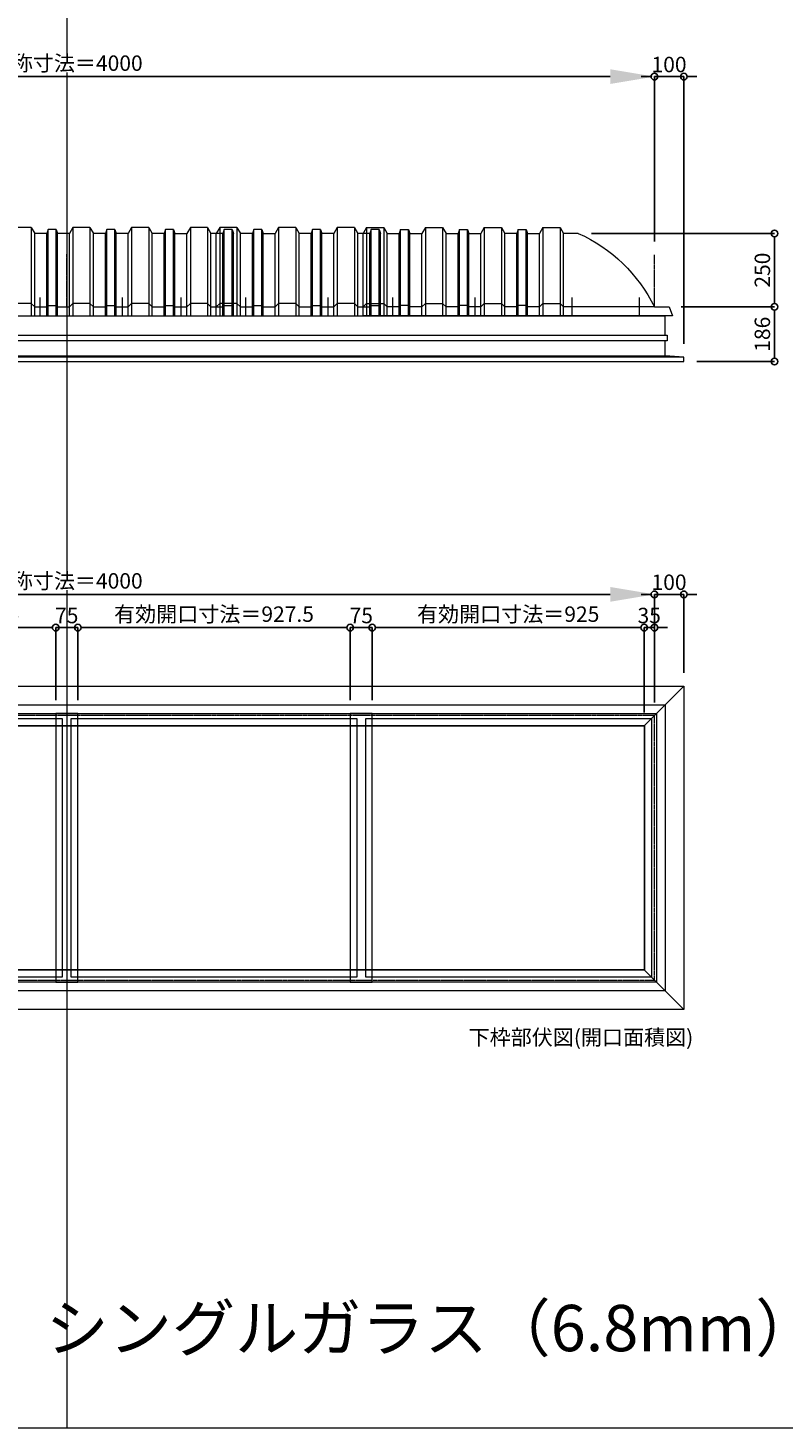
# Model space of a CAD drawing. Units: millimetres. Extents: x -12289 to 82400, y -2748 to 52132.
# Drawn here: x 74879 to 77449, y 23860 to 28623 of the extents above; entities that cross this region are included whole.
import ezdxf

# ---------------------------------------------------------------- set-up
doc = ezdxf.new("R2010")
doc.units = ezdxf.units.MM
doc.header["$LTSCALE"] = 0.3
doc.header["$PDMODE"] = 33
doc.header["$PDSIZE"] = 5
doc.linetypes.add('CENTER2', pattern=[28.575, 19.05, -3.175, 3.175, -3.175])
doc.layers.get('0').update_dxf_attribs({"lineweight": 9})
doc.layers.get('Defpoints').update_dxf_attribs({"lineweight": 9})
doc.layers.add('VP', color=7, linetype='Continuous', lineweight=9, plot=False)
for name, color, linetype, lineweight in [('ガラス02', 141, 'Continuous', 9), ('テキスト', 50, 'Continuous', 9), ('パーツ02', 121, 'Continuous', 9), ('中心線', 210, 'CENTER2', 9), ('型材02', 71, 'Continuous', 9), ('寸法', 10, 'Continuous', 9)]:
    doc.layers.add(name, color=color, linetype=linetype, lineweight=lineweight)
doc.styles.add('TGK-text', font='txt', dxfattribs={"height": 3.5})
doc.dimstyles.new('T-dim', dxfattribs={"dimtxt": 3.5, "dimasz": 1.5, "dimexe": 0, "dimexo": 3, "dimgap": 1, "dimtad": 1, "dimdec": 1, "dimdsep": 46, "dimtxsty": 'TGK-text', "dimblk": 'DOTBLANK', "dimcen": 0, "dimclrt": 2, "dimazin": 2, "dimtfac": 1, "dimtdec": 1, "dimtix": 1, "dimtmove": 2, "dimatfit": 3, "dimldrblk": 'OPEN30', "dimfxl": 1, "dimtolj": 1, "dimtzin": 0, "dimarcsym": 0})
doc.dimstyles.new('T-dimN', dxfattribs={"dimtxt": 3.5, "dimasz": 10, "dimexe": 0, "dimexo": 3, "dimgap": 1, "dimtad": 1, "dimdec": 1, "dimdsep": 46, "dimtxsty": 'TGK-text', "dimcen": 0, "dimclrt": 2, "dimazin": 2, "dimtfac": 1, "dimtdec": 1, "dimtix": 1, "dimtmove": 2, "dimatfit": 3, "dimldrblk": 'OPEN30', "dimfxl": 1, "dimtfill": 1, "dimtolj": 1, "dimtzin": 0, "dimarcsym": 0})

# ---------------------------------------------------------------- blocks, each defined once
blk = doc.blocks.new('*U439')
at = {"layer": '中心線', "color": 0, "linetype": 'CENTER2', "transparency": 16777216}
blk.add_line((0, -90.5), (0, 90.5), dxfattribs=at)
blk = doc.blocks.new('*D1308')
at = {"layer": 'Defpoints', "color": 0, "transparency": 16777216}
for p in [(77010.8, 28457.5), (73010.8, 27851.1), (77010.8, 27851.1)]:
    blk.add_point(p, dxfattribs=at)
at = {"layer": '寸法', "color": 0, "lineweight": -2, "transparency": 16777216}
for p, q in [((73010.8, 27896.1), (73010.8, 28457.5)), ((73160.8, 28457.5), (76860.8, 28457.5)), ((77010.8, 27896.1), (77010.8, 28457.5))]:
    blk.add_line(p, q, dxfattribs=at)
at = {"layer": '寸法', "color": 0, "transparency": 16777216}
for points in [[(73160.8, 28482.5), (73160.8, 28432.5), (73010.8, 28457.5)], [(76860.8, 28482.5), (76860.8, 28432.5), (77010.8, 28457.5)]]:
    blk.add_solid(points, dxfattribs=at)
at = {"layer": '寸法', "color": 2, "transparency": 16777216, "insert": (75010.8, 28503.3), "char_height": 52.5, "attachment_point": 5, "style": 'TGK-text', "bg_fill": 3, "box_fill_scale": 1.1, "bg_fill_color": 256, "bg_fill_true_color": 13158600, "bg_fill_transparency": 0}
blk.add_mtext('\\A1;呼称寸法＝4000', dxfattribs=at)
blk = doc.blocks.new('_Open30')
at = {"color": 0, "linetype": 'ByBlock', "lineweight": -2}
for p, q in [((-1, 0.27), (0, 0)), ((0, 0), (-1, -0.27)), ((0, 0), (-1, 0))]:
    blk.add_line(p, q, dxfattribs=at)
blk = doc.blocks.new('_DotBlank')
at = {"color": 0, "linetype": 'ByBlock', "lineweight": -2}
blk.add_line((-0.5, 0), (-1, 0), dxfattribs=at)
blk.add_circle((0, 0), 0.5, dxfattribs=at)
blk = doc.blocks.new('*D1309')
at = {"layer": 'Defpoints', "color": 0, "transparency": 16777216}
for p in [(77110.8, 28457.5), (77010.8, 27851.1), (77110.8, 27503.2)]:
    blk.add_point(p, dxfattribs=at)
at = {"layer": '寸法', "color": 0, "lineweight": -2, "transparency": 16777216}
for p, q in [((76988.3, 28457.5), (76965.8, 28457.5)), ((77010.8, 27896.1), (77010.8, 28457.5)), ((77010.8, 28457.5), (77110.8, 28457.5)), ((77110.8, 27548.2), (77110.8, 28457.5)), ((77133.3, 28457.5), (77155.8, 28457.5))]:
    blk.add_line(p, q, dxfattribs=at)
at = {"layer": '寸法', "color": 0, "lineweight": -2, "transparency": 16777216, "xscale": 22.5, "yscale": 22.5, "zscale": 22.5}
blk.add_blockref('_DotBlank', (77010.8, 28457.5), dxfattribs=at)
at = {"layer": '寸法', "color": 0, "lineweight": -2, "transparency": 16777216, "xscale": 22.5, "yscale": 22.5, "zscale": 22.5, "rotation": 180}
blk.add_blockref('_DotBlank', (77110.8, 28457.5), dxfattribs=at)
at = {"layer": '寸法', "color": 2, "transparency": 16777216, "insert": (77060.8, 28498.8), "char_height": 52.5, "attachment_point": 5, "style": 'TGK-text'}
blk.add_mtext('\\A1;100', dxfattribs=at)
blk = doc.blocks.new('*D1311')
at = {"layer": 'Defpoints', "color": 0, "transparency": 16777216}
for p in [(76752, 27924.2), (77057.4, 27674.2), (77419.6, 27674.2)]:
    blk.add_point(p, dxfattribs=at)
at = {"layer": '寸法', "color": 0, "lineweight": -2, "transparency": 16777216}
for p, q in [((76797, 27924.2), (77419.6, 27924.2)), ((77419.6, 27901.7), (77419.6, 27696.7)), ((77102.4, 27674.2), (77419.6, 27674.2))]:
    blk.add_line(p, q, dxfattribs=at)
at = {"layer": '寸法', "color": 0, "lineweight": -2, "transparency": 16777216, "xscale": 22.5, "yscale": 22.5, "zscale": 22.5}
for p, rotation in [((77419.6, 27924.2), 90), ((77419.6, 27674.2), 270)]:
    blk.add_blockref('_DotBlank', p, dxfattribs=dict(at, rotation=rotation))
at = {"layer": '寸法', "color": 2, "transparency": 16777216, "insert": (77378.4, 27799.2), "char_height": 52.5, "attachment_point": 5, "rotation": 90, "style": 'TGK-text'}
blk.add_mtext('\\A1;250', dxfattribs=at)
blk = doc.blocks.new('*D1312')
at = {"layer": 'Defpoints', "color": 0, "transparency": 16777216}
for p in [(77057.4, 27674.2), (77110.8, 27488.2), (77419.6, 27488.2)]:
    blk.add_point(p, dxfattribs=at)
at = {"layer": '寸法', "color": 0, "lineweight": -2, "transparency": 16777216}
for p, q in [((77102.4, 27674.2), (77419.6, 27674.2)), ((77419.6, 27651.7), (77419.6, 27510.7)), ((77155.8, 27488.2), (77419.6, 27488.2))]:
    blk.add_line(p, q, dxfattribs=at)
at = {"layer": '寸法', "color": 0, "lineweight": -2, "transparency": 16777216, "xscale": 22.5, "yscale": 22.5, "zscale": 22.5}
for p, rotation in [((77419.6, 27674.2), 90), ((77419.6, 27488.2), 270)]:
    blk.add_blockref('_DotBlank', p, dxfattribs=dict(at, rotation=rotation))
at = {"layer": '寸法', "color": 2, "transparency": 16777216, "insert": (77378.4, 27581.2), "char_height": 52.5, "attachment_point": 5, "rotation": 90, "style": 'TGK-text'}
blk.add_mtext('\\A1;186', dxfattribs=at)
blk = doc.blocks.new('TK-DOLE-900-950側面')
at = {"layer": 'パーツ02', "linetype": 'ByBlock'}
for p, q in [((258.8, 250), (308.5, 250)), ((320.8, 270), (309, 250)), ((309, -30), (309, 250)), ((379.2, 270), (320.8, 270)), ((320.8, 270), (320.8, -30)), ((379.2, 270), (391, 250)), ((379.2, 270), (379.2, -30)), ((391, -30), (391, 250)), ((431.8, 250), (391.5, 250)), ((436.4, 263), (431.8, 250)), ((431.8, -30), (431.8, 250)), ((463.6, 263), (436.4, 263)), ((436.4, -30), (436.4, 263)), ((463.6, 263), (468.2, 250)), ((463.6, -30), (463.6, 263)), ((468.2, -30), (468.2, 250)), ((468.2, 250), (509, 250)), ((520.8, 270), (509, 250)), ((509, -30), (509, 250)), ((579.2, 270), (520.8, 270)), ((520.8, 270), (520.8, -30)), ((579.2, 270), (591, 250)), ((579.2, 270), (579.2, -30)), ((591, -30), (591, 250)), ((631.8, 250), (591.5, 250)), ((636.4, 263), (631.8, 250)), ((631.8, -30), (631.8, 250)), ((663.6, 263), (636.4, 263)), ((636.4, -30), (636.4, 263)), ((663.6, 263), (668.2, 250)), ((663.6, -30), (663.6, 263)), ((709, 250), (668.2, 250)), ((668.2, -30), (668.2, 250)), ((720.8, 270), (709, 250)), ((709, -30), (709, 250)), ((779.2, 270), (720.8, 270)), ((720.8, 270), (720.8, -30)), ((779.2, 270), (791, 250)), ((779.2, 270), (779.2, -30)), ((831.8, 250), (791, 250)), ((791, -30), (791, 250)), ((836.4, 263), (831.8, 250)), ((831.8, -30), (831.8, 250)), ((863.6, 263), (836.4, 263)), ((836.4, -30), (836.4, 263)), ((863.6, 263), (868.2, 250)), ((863.6, -30), (863.6, 263)), ((909, 250), (868.2, 250)), ((868.2, -30), (868.2, 250)), ((920.8, 270), (909, 250)), ((909, -30), (909, 250)), ((979.2, 270), (920.8, 270)), ((920.8, 270), (920.8, -30)), ((979.2, 270), (991, 250)), ((979.2, 270), (979.2, -30)), ((991, -30), (991, 250)), ((-50, 0), (-62, -30)), ((0, 0), (-50, 0)), ((0, 0), (309, 0)), ((309, 0), (320.8, 12)), ((379.2, 12), (320.8, 12)), ((379.2, 12), (391, 0)), ((391, 0), (431.8, 0)), ((431.8, 0), (436.4, 5)), ((436.4, 5), (463.6, 5)), ((463.6, 5), (468.2, 0)), ((468.2, 0), (509, 0)), ((509, 0), (520.8, 12)), ((579.2, 12), (520.8, 12)), ((579.2, 12), (591, 0)), ((591, 0), (631.8, 0)), ((631.8, 0), (636.4, 5)), ((636.4, 5), (663.6, 5)), ((663.6, 5), (668.2, 0)), ((668.2, 0), (709, 0)), ((709, 0), (720.8, 12)), ((779.2, 12), (720.8, 12)), ((779.2, 12), (791, 0)), ((791, 0), (831.8, 0)), ((831.8, 0), (836.4, 5)), ((836.4, 5), (863.6, 5)), ((863.6, 5), (868.2, 0)), ((868.2, 0), (909, 0)), ((909, 0), (920.8, 12)), ((979.2, 12), (920.8, 12)), ((979.2, 12), (991, 0)), ((-62, -30), (991, -30))]:
    blk.add_line(p, q, dxfattribs=at)
blk.add_arc((475.8, -233.5), 530, 114.1671, 153.8542, dxfattribs=at)
at = {"layer": '中心線', "linetype": 'ByBlock'}
for p, q in [((50, -30), (50, 31.9)), ((280, -30), (280, 31.9)), ((610, -30), (610, 31.9)), ((890, -30), (890, 31.9))]:
    blk.add_line(p, q, dxfattribs=at)
blk = doc.blocks.new('TK-DOLS-900-1500側面')
at = {"layer": 'パーツ02', "linetype": 'ByBlock'}
for p, q in [((11.7647, 300), (0, 280)), ((70.1964, 300), (11.7647, 300)), ((11.7647, 300), (11.7647, 0)), ((70.1964, 300), (81.9611, 280)), ((70.1964, 300), (70.1964, 0)), ((127.35214, 293), (122.80214, 280)), ((154.60896, 293), (127.35214, 293)), ((127.35214, 0), (127.35214, 293)), ((154.60896, 293), (159.15894, 280)), ((154.60896, 0), (154.60896, 293)), ((211.7647, 300), (200, 280)), ((270.1964, 300), (211.7647, 300)), ((211.7647, 300), (211.7647, 0)), ((270.1964, 300), (281.9611, 280)), ((270.1964, 300), (270.1964, 0)), ((327.35214, 293), (322.80214, 280)), ((354.60896, 293), (327.35214, 293)), ((327.35214, 0), (327.35214, 293)), ((354.60896, 293), (359.15894, 280)), ((354.60896, 0), (354.60896, 293)), ((411.7647, 300), (400, 280)), ((470.1964, 300), (411.7647, 300)), ((411.7647, 300), (411.7647, 0)), ((470.1964, 300), (481.9611, 280)), ((470.1964, 300), (470.1964, 0)), ((527.35214, 293), (522.80214, 280)), ((554.60896, 293), (527.35214, 293)), ((527.35214, 0), (527.35214, 293)), ((554.60896, 293), (559.15894, 280)), ((554.60896, 0), (554.60896, 293)), ((611.7647, 300), (600, 280)), ((670.1964, 300), (611.7647, 300)), ((611.7647, 300), (611.7647, 0)), ((670.1964, 300), (681.9611, 280)), ((670.1964, 300), (670.1964, 0)), ((727.35214, 293), (722.80214, 280)), ((754.60896, 293), (727.35214, 293)), ((727.35214, 0), (727.35214, 293)), ((754.60896, 293), (759.15894, 280)), ((754.60896, 0), (754.60896, 293)), ((811.7647, 300), (800, 280)), ((870.1964, 300), (811.7647, 300)), ((811.7647, 300), (811.7647, 0)), ((870.1964, 300), (881.9611, 280)), ((870.1964, 300), (870.1964, 0)), ((927.35214, 293), (922.80214, 280)), ((954.60896, 293), (927.35214, 293)), ((927.35214, 0), (927.35214, 293)), ((954.60896, 293), (959.15894, 280)), ((954.60896, 0), (954.60896, 293)), ((1011.7647, 300), (1000, 280)), ((1070.1964, 300), (1011.7647, 300)), ((1011.7647, 300), (1011.7647, 0)), ((1070.1964, 300), (1081.9611, 280)), ((1070.1964, 300), (1070.1964, 0)), ((1127.35214, 293), (1122.80214, 280)), ((1154.60896, 293), (1127.35214, 293)), ((1127.35214, 0), (1127.35214, 293)), ((1154.60896, 293), (1159.15894, 280)), ((1154.60896, 0), (1154.60896, 293)), ((1211.7647, 300), (1200, 280)), ((1270.1964, 300), (1211.7647, 300)), ((1211.7647, 300), (1211.7647, 0)), ((1270.1964, 300), (1281.9611, 280)), ((1270.1964, 300), (1270.1964, 0)), ((1327.35214, 293), (1322.80214, 280)), ((1354.60896, 293), (1327.35214, 293)), ((1327.35214, 0), (1327.35214, 293)), ((1354.60896, 293), (1359.15894, 280)), ((1354.60896, 0), (1354.60896, 293)), ((1411.7647, 300), (1400, 280)), ((1470.1964, 300), (1411.7647, 300)), ((1411.7647, 300), (1411.7647, 0)), ((1470.1964, 300), (1481.9611, 280)), ((1470.1964, 300), (1470.1964, 0)), ((1527.35214, 293), (1522.80214, 280)), ((1554.60896, 293), (1527.35214, 293)), ((1527.35214, 0), (1527.35214, 293)), ((1554.60896, 293), (1559.15894, 280)), ((1554.60896, 0), (1554.60896, 293)), ((0, 0), (0, 280)), ((81.9611, 0), (81.9611, 280)), ((122.80214, 280), (82.4611, 280)), ((122.80214, 0), (122.80214, 280)), ((159.15894, 280), (200, 280)), ((159.15894, 0), (159.15894, 280)), ((200, 0), (200, 280)), ((281.9611, 0), (281.9611, 280)), ((322.80214, 280), (282.4611, 280)), ((322.80214, 0), (322.80214, 280)), ((400, 280), (359.15894, 280)), ((359.15894, 0), (359.15894, 280)), ((400, 0), (400, 280)), ((522.80214, 280), (481.9611, 280)), ((481.9611, 0), (481.9611, 280)), ((522.80214, 0), (522.80214, 280)), ((600, 280), (559.15894, 280)), ((559.15894, 0), (559.15894, 280)), ((600, 0), (600, 280)), ((722.80214, 280), (681.9611, 280)), ((681.9611, 0), (681.9611, 280)), ((722.80214, 0), (722.80214, 280)), ((759.15894, 280), (800, 280)), ((759.15894, 0), (759.15894, 280)), ((800, 0), (800, 280)), ((881.9611, 0), (881.9611, 280)), ((922.80214, 280), (882.4611, 280)), ((922.80214, 0), (922.80214, 280)), ((1000, 280), (959.15894, 280)), ((959.15894, 0), (959.15894, 280)), ((1000, 0), (1000, 280)), ((1122.80214, 280), (1081.9611, 280)), ((1081.9611, 0), (1081.9611, 280)), ((1122.80214, 0), (1122.80214, 280)), ((1200, 280), (1159.15894, 280)), ((1159.15894, 0), (1159.15894, 280)), ((1200, 0), (1200, 280)), ((1322.80214, 280), (1281.9611, 280)), ((1281.9611, 0), (1281.9611, 280)), ((1322.80214, 0), (1322.80214, 280)), ((1359.15894, 280), (1400, 280)), ((1359.15894, 0), (1359.15894, 280)), ((1400, 0), (1400, 280)), ((1481.9611, 0), (1481.9611, 280)), ((1522.80214, 280), (1482.4611, 280)), ((1522.80214, 0), (1522.80214, 280)), ((1559.15894, 0), (1559.15894, 280)), ((0, 30), (11.7647, 42)), ((0, 0), (1559.15894, 0)), ((70.1964, 42), (11.7647, 42)), ((70.1964, 42), (81.9611, 30)), ((81.9611, 30), (122.80214, 30)), ((122.80214, 30), (127.35214, 35)), ((127.35214, 35), (154.60896, 35)), ((154.60896, 35), (159.15894, 30)), ((159.15894, 30), (200, 30)), ((200, 30), (211.7647, 42)), ((270.1964, 42), (211.7647, 42)), ((270.1964, 42), (281.9611, 30)), ((281.9611, 30), (322.80214, 30)), ((322.80214, 30), (327.35214, 35)), ((327.35214, 35), (354.60896, 35)), ((354.60896, 35), (359.15894, 30)), ((359.15894, 30), (400, 30)), ((400, 30), (411.7647, 42)), ((470.1964, 42), (411.7647, 42)), ((470.1964, 42), (481.9611, 30)), ((481.9611, 30), (522.80214, 30)), ((522.80214, 30), (527.35214, 35)), ((527.35214, 35), (554.60896, 35)), ((554.60896, 35), (559.15894, 30)), ((559.15894, 30), (600, 30)), ((600, 30), (611.7647, 42)), ((670.1964, 42), (611.7647, 42)), ((670.1964, 42), (681.9611, 30)), ((681.9611, 30), (722.80214, 30)), ((722.80214, 30), (727.35214, 35)), ((727.35214, 35), (754.60896, 35)), ((754.60896, 35), (759.15894, 30)), ((759.15894, 30), (800, 30)), ((800, 30), (811.7647, 42)), ((870.1964, 42), (811.7647, 42)), ((870.1964, 42), (881.9611, 30)), ((881.9611, 30), (922.80214, 30)), ((922.80214, 30), (927.35214, 35)), ((927.35214, 35), (954.60896, 35)), ((954.60896, 35), (959.15894, 30)), ((959.15894, 30), (1000, 30)), ((1000, 30), (1011.7647, 42)), ((1070.1964, 42), (1011.7647, 42)), ((1070.1964, 42), (1081.9611, 30)), ((1081.9611, 30), (1122.80214, 30)), ((1122.80214, 30), (1127.35214, 35)), ((1127.35214, 35), (1154.60896, 35)), ((1154.60896, 35), (1159.15894, 30)), ((1159.15894, 30), (1200, 30)), ((1200, 30), (1211.7647, 42)), ((1270.1964, 42), (1211.7647, 42)), ((1270.1964, 42), (1281.9611, 30)), ((1281.9611, 30), (1322.80214, 30)), ((1322.80214, 30), (1327.35214, 35)), ((1327.35214, 35), (1354.60896, 35)), ((1354.60896, 35), (1359.15894, 30)), ((1359.15894, 30), (1400, 30)), ((1400, 30), (1411.7647, 42)), ((1470.1964, 42), (1411.7647, 42)), ((1470.1964, 42), (1481.9611, 30)), ((1481.9611, 30), (1522.80214, 30)), ((1522.80214, 30), (1527.35214, 35)), ((1527.35214, 35), (1554.60896, 35)), ((1554.60896, 35), (1559.15894, 30))]:
    blk.add_line(p, q, dxfattribs=at)
at = {"layer": '中心線', "linetype": 'ByBlock'}
for p, q in [((100.98056, -0.00004), (100.98056, 61.8985)), ((300.9806, -0.00004), (300.9806, 61.8985)), ((580.98064, -0.00004), (580.98064, 61.8985)), ((900.98044, -0.00004), (900.98044, 61.8985)), ((1180.98056, -0.00004), (1180.98056, 61.8985)), ((1380.9805, -0.00004), (1380.9805, 61.8985))]:
    blk.add_line(p, q, dxfattribs=at)
blk = doc.blocks.new('TK-DOLS-900-500側面')
at = {"layer": 'パーツ02', "linetype": 'ByBlock'}
for p, q in [((11.7647, 300), (0, 280)), ((70.1964, 300), (11.7647, 300)), ((11.7647, 300), (11.7647, 0)), ((70.1964, 300), (81.9611, 280)), ((70.1964, 300), (70.1964, 0)), ((127.35214, 293), (122.80214, 280)), ((154.60896, 293), (127.35214, 293)), ((127.35214, 0), (127.35214, 293)), ((154.60896, 293), (159.15894, 280)), ((154.60896, 0), (154.60896, 293)), ((211.7647, 300), (200, 280)), ((270.1964, 300), (211.7647, 300)), ((211.7647, 300), (211.7647, 0)), ((270.1964, 300), (281.9611, 280)), ((270.1964, 300), (270.1964, 0)), ((327.35214, 293), (322.80214, 280)), ((354.60896, 293), (327.35214, 293)), ((327.35214, 0), (327.35214, 293)), ((354.60896, 293), (359.15894, 280)), ((354.60896, 0), (354.60896, 293)), ((411.7647, 300), (400, 280)), ((470.1964, 300), (411.7647, 300)), ((411.7647, 300), (411.7647, 0)), ((470.1964, 300), (481.9611, 280)), ((470.1964, 300), (470.1964, 0)), ((527.35214, 293), (522.80214, 280)), ((554.60896, 293), (527.35214, 293)), ((527.35214, 0), (527.35214, 293)), ((554.60896, 293), (559.15894, 280)), ((554.60896, 0), (554.60896, 293)), ((0, 0), (0, 280)), ((81.9611, 0), (81.9611, 280)), ((122.80214, 280), (82.4611, 280)), ((122.80214, 0), (122.80214, 280)), ((159.15894, 280), (200, 280)), ((159.15894, 0), (159.15894, 280)), ((200, 0), (200, 280)), ((281.9611, 0), (281.9611, 280)), ((322.80214, 280), (282.4611, 280)), ((322.80214, 0), (322.80214, 280)), ((400, 280), (359.15894, 280)), ((359.15894, 0), (359.15894, 280)), ((400, 0), (400, 280)), ((522.80214, 280), (481.9611, 280)), ((481.9611, 0), (481.9611, 280)), ((522.80214, 0), (522.80214, 280)), ((559.15894, 0), (559.15894, 280)), ((0, 30), (11.7647, 42)), ((0, 0), (559.15894, 0)), ((70.1964, 42), (11.7647, 42)), ((70.1964, 42), (81.9611, 30)), ((81.9611, 30), (122.80214, 30)), ((122.80214, 30), (127.35214, 35)), ((127.35214, 35), (154.60896, 35)), ((154.60896, 35), (159.15894, 30)), ((159.15894, 30), (200, 30)), ((200, 30), (211.7647, 42)), ((270.1964, 42), (211.7647, 42)), ((270.1964, 42), (281.9611, 30)), ((281.9611, 30), (322.80214, 30)), ((322.80214, 30), (327.35214, 35)), ((327.35214, 35), (354.60896, 35)), ((354.60896, 35), (359.15894, 30)), ((359.15894, 30), (400, 30)), ((400, 30), (411.7647, 42)), ((470.1964, 42), (411.7647, 42)), ((470.1964, 42), (481.9611, 30)), ((481.9611, 30), (522.80214, 30)), ((522.80214, 30), (527.35214, 35)), ((527.35214, 35), (554.60896, 35)), ((554.60896, 35), (559.15894, 30))]:
    blk.add_line(p, q, dxfattribs=at)
at = {"layer": '中心線', "linetype": 'ByBlock'}
for p, q in [((100.98056, -0.00004), (100.98056, 61.8985)), ((380.98056, -0.00004), (380.98056, 61.8985))]:
    blk.add_line(p, q, dxfattribs=at)
blk = doc.blocks.new('*D1390')
at = {"layer": 'Defpoints', "color": 0, "transparency": 16777216}
for p in [(77010.8, 26696.3), (73010.8, 26284), (77010.8, 26284)]:
    blk.add_point(p, dxfattribs=at)
at = {"layer": '寸法', "color": 0, "lineweight": -2, "transparency": 16777216}
for p, q in [((73010.8, 26329), (73010.8, 26696.3)), ((73160.8, 26696.3), (76860.8, 26696.3)), ((77010.8, 26329), (77010.8, 26696.3))]:
    blk.add_line(p, q, dxfattribs=at)
at = {"layer": '寸法', "color": 0, "transparency": 16777216}
for points in [[(73160.8, 26721.3), (73160.8, 26671.3), (73010.8, 26696.3)], [(76860.8, 26721.3), (76860.8, 26671.3), (77010.8, 26696.3)]]:
    blk.add_solid(points, dxfattribs=at)
at = {"layer": '寸法', "color": 2, "transparency": 16777216, "insert": (75010.8, 26742.1), "char_height": 52.5, "attachment_point": 5, "style": 'TGK-text', "bg_fill": 3, "box_fill_scale": 1.1, "bg_fill_color": 256, "bg_fill_true_color": 13158600, "bg_fill_transparency": 0}
blk.add_mtext('\\A1;呼称寸法＝4000', dxfattribs=at)
blk = doc.blocks.new('*D1391')
at = {"layer": 'Defpoints', "color": 0, "transparency": 16777216}
for p in [(77110.8, 26696.3), (77110.8, 26384), (77010.8, 26284)]:
    blk.add_point(p, dxfattribs=at)
at = {"layer": '寸法', "color": 0, "lineweight": -2, "transparency": 16777216}
for p, q in [((76988.3, 26696.3), (76965.8, 26696.3)), ((77010.8, 26329), (77010.8, 26696.3)), ((77010.8, 26696.3), (77110.8, 26696.3)), ((77110.8, 26429), (77110.8, 26696.3)), ((77133.3, 26696.3), (77155.8, 26696.3))]:
    blk.add_line(p, q, dxfattribs=at)
at = {"layer": '寸法', "color": 0, "lineweight": -2, "transparency": 16777216, "xscale": 22.5, "yscale": 22.5, "zscale": 22.5}
blk.add_blockref('_DotBlank', (77010.8, 26696.3), dxfattribs=at)
at = {"layer": '寸法', "color": 0, "lineweight": -2, "transparency": 16777216, "xscale": 22.5, "yscale": 22.5, "zscale": 22.5, "rotation": 180}
blk.add_blockref('_DotBlank', (77110.8, 26696.3), dxfattribs=at)
at = {"layer": '寸法', "color": 2, "transparency": 16777216, "insert": (77060.8, 26737.6), "char_height": 52.5, "attachment_point": 5, "style": 'TGK-text'}
blk.add_mtext('\\A1;100', dxfattribs=at)
blk = doc.blocks.new('*D1396')
at = {"layer": 'Defpoints', "color": 0, "transparency": 16777216}
for p in [(74973.3, 26583.1), (74045.8, 26291.1), (74973.3, 26291.1)]:
    blk.add_point(p, dxfattribs=at)
at = {"layer": '寸法', "color": 0, "lineweight": -2, "transparency": 16777216}
for p, q in [((74045.8, 26336.1), (74045.8, 26583.1)), ((74068.3, 26583.1), (74950.8, 26583.1)), ((74973.3, 26336.1), (74973.3, 26583.1))]:
    blk.add_line(p, q, dxfattribs=at)
at = {"layer": '寸法', "color": 0, "lineweight": -2, "transparency": 16777216, "xscale": 22.5, "yscale": 22.5, "zscale": 22.5, "rotation": 180}
blk.add_blockref('_DotBlank', (74045.8, 26583.1), dxfattribs=at)
at = {"layer": '寸法', "color": 0, "lineweight": -2, "transparency": 16777216, "xscale": 22.5, "yscale": 22.5, "zscale": 22.5}
blk.add_blockref('_DotBlank', (74973.3, 26583.1), dxfattribs=at)
at = {"layer": '寸法', "color": 2, "transparency": 16777216, "insert": (74509.6, 26629), "char_height": 52.5, "attachment_point": 5, "style": 'TGK-text'}
blk.add_mtext('\\A1;有効開口寸法＝927.5', dxfattribs=at)
blk = doc.blocks.new('*D1397')
at = {"layer": 'Defpoints', "color": 0, "transparency": 16777216}
for p in [(77010.8, 26583.1), (76975.8, 26249), (77010.8, 26284)]:
    blk.add_point(p, dxfattribs=at)
at = {"layer": '寸法', "color": 0, "lineweight": -2, "transparency": 16777216}
for p, q in [((76953.3, 26583.1), (76930.8, 26583.1)), ((76975.8, 26294), (76975.8, 26583.1)), ((76975.8, 26583.1), (77010.8, 26583.1)), ((77010.8, 26329), (77010.8, 26583.1)), ((77033.3, 26583.1), (77055.8, 26583.1))]:
    blk.add_line(p, q, dxfattribs=at)
at = {"layer": '寸法', "color": 0, "lineweight": -2, "transparency": 16777216, "xscale": 22.5, "yscale": 22.5, "zscale": 22.5}
blk.add_blockref('_DotBlank', (76975.8, 26583.1), dxfattribs=at)
at = {"layer": '寸法', "color": 0, "lineweight": -2, "transparency": 16777216, "xscale": 22.5, "yscale": 22.5, "zscale": 22.5, "rotation": 180}
blk.add_blockref('_DotBlank', (77010.8, 26583.1), dxfattribs=at)
at = {"layer": '寸法', "color": 2, "transparency": 16777216, "insert": (76993.3, 26624.3), "char_height": 52.5, "attachment_point": 5, "style": 'TGK-text'}
blk.add_mtext('\\A1;35', dxfattribs=at)
blk = doc.blocks.new('*D1406')
at = {"layer": 'Defpoints', "color": 0, "transparency": 16777216}
for p in [(75048.3, 26583.1), (74973.3, 26291.1), (75048.3, 26291.1)]:
    blk.add_point(p, dxfattribs=at)
at = {"layer": '寸法', "color": 0, "lineweight": -2, "transparency": 16777216}
for p, q in [((74950.8, 26583.1), (74928.3, 26583.1)), ((74973.3, 26336.1), (74973.3, 26583.1)), ((74973.3, 26583.1), (75048.3, 26583.1)), ((75048.3, 26336.1), (75048.3, 26583.1)), ((75070.8, 26583.1), (75093.3, 26583.1))]:
    blk.add_line(p, q, dxfattribs=at)
at = {"layer": '寸法', "color": 0, "lineweight": -2, "transparency": 16777216, "xscale": 22.5, "yscale": 22.5, "zscale": 22.5}
blk.add_blockref('_DotBlank', (74973.3, 26583.1), dxfattribs=at)
at = {"layer": '寸法', "color": 0, "lineweight": -2, "transparency": 16777216, "xscale": 22.5, "yscale": 22.5, "zscale": 22.5, "rotation": 180}
blk.add_blockref('_DotBlank', (75048.3, 26583.1), dxfattribs=at)
at = {"layer": '寸法', "color": 2, "transparency": 16777216, "insert": (75010.8, 26624.3), "char_height": 52.5, "attachment_point": 5, "style": 'TGK-text'}
blk.add_mtext('\\A1;75', dxfattribs=at)
blk = doc.blocks.new('*D1407')
at = {"layer": 'Defpoints', "color": 0, "transparency": 16777216}
for p in [(75975.8, 26583.1), (75048.3, 26291.1), (75975.8, 26291.1)]:
    blk.add_point(p, dxfattribs=at)
at = {"layer": '寸法', "color": 0, "lineweight": -2, "transparency": 16777216}
for p, q in [((75048.3, 26336.1), (75048.3, 26583.1)), ((75070.8, 26583.1), (75953.3, 26583.1)), ((75975.8, 26336.1), (75975.8, 26583.1))]:
    blk.add_line(p, q, dxfattribs=at)
at = {"layer": '寸法', "color": 0, "lineweight": -2, "transparency": 16777216, "xscale": 22.5, "yscale": 22.5, "zscale": 22.5, "rotation": 180}
blk.add_blockref('_DotBlank', (75048.3, 26583.1), dxfattribs=at)
at = {"layer": '寸法', "color": 0, "lineweight": -2, "transparency": 16777216, "xscale": 22.5, "yscale": 22.5, "zscale": 22.5}
blk.add_blockref('_DotBlank', (75975.8, 26583.1), dxfattribs=at)
at = {"layer": '寸法', "color": 2, "transparency": 16777216, "insert": (75512.1, 26629), "char_height": 52.5, "attachment_point": 5, "style": 'TGK-text'}
blk.add_mtext('\\A1;有効開口寸法＝927.5', dxfattribs=at)
blk = doc.blocks.new('*D1428')
at = {"layer": 'Defpoints', "color": 0, "transparency": 16777216}
for p in [(76050.8, 26583.1), (75975.8, 26291.1), (76050.8, 26291.1)]:
    blk.add_point(p, dxfattribs=at)
at = {"layer": '寸法', "color": 0, "lineweight": -2, "transparency": 16777216}
for p, q in [((75953.3, 26583.1), (75930.8, 26583.1)), ((75975.8, 26336.1), (75975.8, 26583.1)), ((75975.8, 26583.1), (76050.8, 26583.1)), ((76050.8, 26336.1), (76050.8, 26583.1)), ((76073.3, 26583.1), (76095.8, 26583.1))]:
    blk.add_line(p, q, dxfattribs=at)
at = {"layer": '寸法', "color": 0, "lineweight": -2, "transparency": 16777216, "xscale": 22.5, "yscale": 22.5, "zscale": 22.5}
blk.add_blockref('_DotBlank', (75975.8, 26583.1), dxfattribs=at)
at = {"layer": '寸法', "color": 0, "lineweight": -2, "transparency": 16777216, "xscale": 22.5, "yscale": 22.5, "zscale": 22.5, "rotation": 180}
blk.add_blockref('_DotBlank', (76050.8, 26583.1), dxfattribs=at)
at = {"layer": '寸法', "color": 2, "transparency": 16777216, "insert": (76013.3, 26624.3), "char_height": 52.5, "attachment_point": 5, "style": 'TGK-text'}
blk.add_mtext('\\A1;75', dxfattribs=at)
blk = doc.blocks.new('*D1429')
at = {"layer": 'Defpoints', "color": 0, "transparency": 16777216}
for p in [(76975.8, 26583.1), (76050.8, 26291.1), (76975.8, 26249)]:
    blk.add_point(p, dxfattribs=at)
at = {"layer": '寸法', "color": 0, "lineweight": -2, "transparency": 16777216}
for p, q in [((76050.8, 26336.1), (76050.8, 26583.1)), ((76073.3, 26583.1), (76953.3, 26583.1)), ((76975.8, 26294), (76975.8, 26583.1))]:
    blk.add_line(p, q, dxfattribs=at)
at = {"layer": '寸法', "color": 0, "lineweight": -2, "transparency": 16777216, "xscale": 22.5, "yscale": 22.5, "zscale": 22.5, "rotation": 180}
blk.add_blockref('_DotBlank', (76050.8, 26583.1), dxfattribs=at)
at = {"layer": '寸法', "color": 0, "lineweight": -2, "transparency": 16777216, "xscale": 22.5, "yscale": 22.5, "zscale": 22.5}
blk.add_blockref('_DotBlank', (76975.8, 26583.1), dxfattribs=at)
at = {"layer": '寸法', "color": 2, "transparency": 16777216, "insert": (76513.3, 26629), "char_height": 52.5, "attachment_point": 5, "style": 'TGK-text'}
blk.add_mtext('\\A1;有効開口寸法＝925', dxfattribs=at)

msp = doc.modelspace()

# ---------------------------------------------------------------- linework, layer by layer
at = {"layer": 'VP'}
msp.add_line((75010.81, 31720.49), (75010.81, 23860.49), dxfattribs=at)
msp.add_lwpolyline([(70048.31, 31720.49), (81973.31, 31720.49), (81973.31, 23860.49), (70048.31, 23860.49)], close=True, dxfattribs=at)
at = {"layer": 'ガラス02'}
for points in [[(74023.31, 26274), (74995.81, 26274), (74995.81, 25394), (74023.31, 25394)], [(75025.81, 26274), (75998.31, 26274), (75998.31, 25394), (75025.81, 25394)], [(76028.31, 26274), (77000.81, 26274), (77000.81, 25394), (76028.31, 25394)]]:
    msp.add_lwpolyline(points, close=True, dxfattribs=at)
at = {"layer": '中心線'}
msp.add_line((77010.81, 27674.17), (77010.81, 27851.14), dxfattribs=at)
msp.add_lwpolyline([(73010.81, 25384), (77010.81, 25384), (77010.81, 26284), (73010.81, 26284)], close=True, dxfattribs=at)
at = {"layer": '型材02'}
for p, q in [((72975.51, 27578.17), (77046.11, 27578.17)), ((77110.81, 27503.17), (72910.81, 27503.17)), ((72974.51, 27508.17), (77047.11, 27508.17)), ((77110.81, 26384), (76975.81, 26249)), ((77110.81, 25284), (76975.81, 25419))]:
    msp.add_line(p, q, dxfattribs=at)
for points in [[(72975.51, 27644.17), (77046.11, 27644.17), (77046.11, 27578.17), (77054.11, 27578.17), (77054.11, 27558.17), (72967.51, 27558.17), (72967.51, 27578.17), (72975.51, 27578.17)], [(72910.81, 26384), (77110.81, 26384), (77110.81, 25284), (72910.81, 25284)], [(72974.51, 26320.3), (77047.11, 26320.3), (77047.11, 25347.7), (72974.51, 25347.7)], [(73003.71, 26291.1), (77017.91, 26291.1), (77017.91, 25376.9), (73003.71, 25376.9)], [(74973.31, 25376.9), (75048.31, 25376.9), (75048.31, 26291.1), (74973.31, 26291.1)], [(75975.81, 25376.9), (76050.81, 25376.9), (76050.81, 26291.1), (75975.81, 26291.1)], [(73044.31, 26250.5), (76977.31, 26250.5), (76977.31, 25417.5), (73044.31, 25417.5)], [(76975.81, 25419), (73045.81, 25419), (73045.81, 26249), (76975.81, 26249)]]:
    msp.add_lwpolyline(points, close=True, dxfattribs=at)
msp.add_lwpolyline([(72974.51, 27558.17), (72974.51, 27508.17), (72910.81, 27503.17), (72910.81, 27488.17), (77110.81, 27488.17), (77110.81, 27503.17), (77047.11, 27508.17), (77047.11, 27558.17)], dxfattribs=at)

# ---------------------------------------------------------------- block references
at = {"layer": '中心線', "linetype": 'CENTER2'}
msp.add_blockref('*U439', (75010.81, 27762.65), dxfattribs=at)

# ---------------------------------------------------------------- texts
at = {"layer": 'テキスト', "insert": (76378.67, 25215.66), "char_height": 52.5, "width": 851.3784, "attachment_point": 1, "style": 'TGK-text'}
msp.add_mtext('下枠部伏図(開口面積図)', dxfattribs=at)
at = {"layer": 'テキスト', "color": 1, "insert": (74939.08, 24279.17), "char_height": 157.5, "width": 7360.1179, "attachment_point": 1, "style": 'TGK-text'}
msp.add_mtext('シングルガラス（6.8mm）以上または落下防止網付き時は中残3本となります', dxfattribs=at)

# ---------------------------------------------------------------- dimensions: what is measured, and where the dimension line sits
at = {"layer": '寸法'}
dim = msp.add_linear_dim(base=(77419.61, 27488.17), p1=(77057.42, 27674.17), p2=(77110.81, 27488.17), angle=90, dimstyle='T-dim', dxfattribs=at)
dim.commit()
dim.dimension.update_dxf_attribs({"geometry": '*D1312', "text_midpoint": (77378.36, 27581.17)})

# ---------------------------------------------------------------- next in the draw order: dimensions: what is measured, and where the dimension line sits
for base, p1, p2, picture, middle in [((77010.81, 28457.53), (73010.81, 27851.14), (77010.81, 27851.14), '*D1308', (75010.81, 28503.31)), ((77010.81, 26696.32), (73010.81, 26284), (77010.81, 26284), '*D1390', (75010.81, 26742.1))]:
    dim = msp.add_linear_dim(base=base, p1=p1, p2=p2, text='呼称寸法＝<>', dimstyle='T-dimN', dxfattribs=at)
    dim.commit()
    dim.dimension.update_dxf_attribs({"geometry": picture, "text_midpoint": middle})

# ---------------------------------------------------------------- next in the draw order: block references
at = {"layer": 'パーツ02'}
for name, p in [('TK-DOLS-900-1500側面', (74019.83, 27644.17)), ('TK-DOLS-900-500側面', (75519.83, 27644.17))]:
    msp.add_blockref(name, p, dxfattribs=at)
at = {"layer": 'パーツ02', "xscale": -1}
msp.add_blockref('TK-DOLE-900-950側面', (77010.81, 27674.17), dxfattribs=at)

# ---------------------------------------------------------------- next in the draw order: dimensions: what is measured, and where the dimension line sits
at = {"layer": '寸法'}
for base, p1, p2, picture, middle in [((77110.81, 28457.53), (77010.81, 27851.14), (77110.81, 27503.17), '*D1309', (77060.81, 28498.78)), ((77110.81, 26696.32), (77010.81, 26284), (77110.81, 26384), '*D1391', (77060.81, 26737.57)), ((75048.31, 26583.09), (74973.31, 26291.1), (75048.31, 26291.1), '*D1406', (75010.81, 26624.34)), ((76050.81, 26583.09), (75975.81, 26291.1), (76050.81, 26291.1), '*D1428', (76013.31, 26624.34)), ((77010.81, 26583.09), (76975.81, 26249), (77010.81, 26284), '*D1397', (76993.31, 26624.34))]:
    dim = msp.add_linear_dim(base=base, p1=p1, p2=p2, dimstyle='T-dim', dxfattribs=at)
    dim.commit()
    dim.dimension.update_dxf_attribs({"geometry": picture, "text_midpoint": middle})
dim = msp.add_linear_dim(base=(77419.61, 27674.17), p1=(76752.02, 27924.17), p2=(77057.42, 27674.17), angle=90, dimstyle='T-dim', dxfattribs=at)
dim.commit()
dim.dimension.update_dxf_attribs({"geometry": '*D1311', "text_midpoint": (77378.36, 27799.17)})
for base, p1, p2, picture, middle in [((74973.31, 26583.09), (74045.81, 26291.1), (74973.31, 26291.1), '*D1396', (74509.56, 26629)), ((75975.81, 26583.09), (75048.31, 26291.1), (75975.81, 26291.1), '*D1407', (75512.06, 26629)), ((76975.81, 26583.09), (76050.81, 26291.1), (76975.81, 26249), '*D1429', (76513.31, 26629))]:
    dim = msp.add_linear_dim(base=base, p1=p1, p2=p2, text='有効開口寸法＝<>', dimstyle='T-dim', dxfattribs=at)
    dim.commit()
    dim.dimension.update_dxf_attribs({"geometry": picture, "text_midpoint": middle})

doc.saveas('drawing.dxf')
